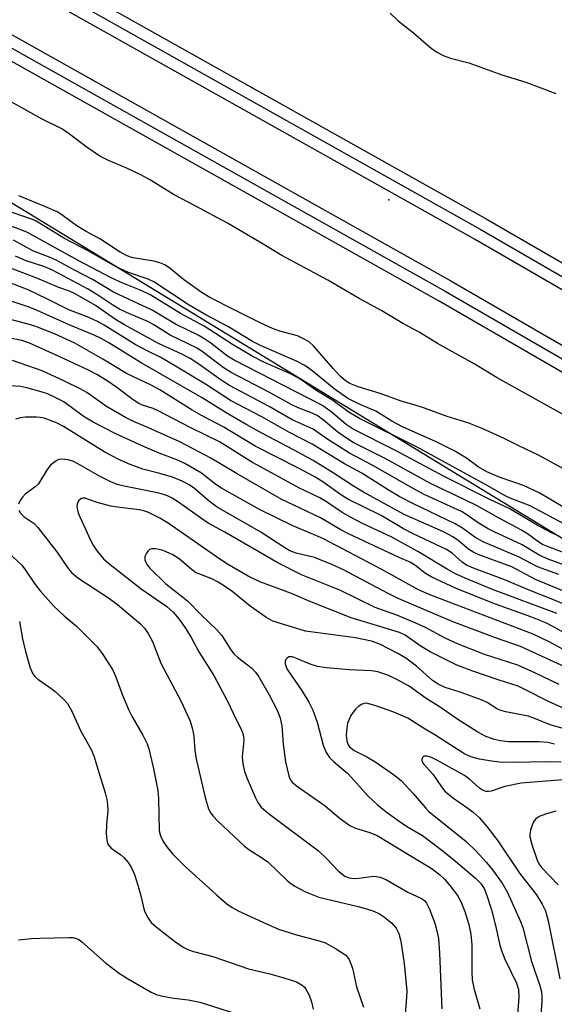
# Model space of a CAD drawing. Units: inches. Extents: x 1237767 to 1243767, y 541454 to 545454.
# Drawn here: x 1241647 to 1241761, y 543562 to 543772 of the extents above; entities that cross this region are included whole.
import ezdxf

# ---------------------------------------------------------------- set-up
doc = ezdxf.new("R2010")
doc.units = ezdxf.units.IN
doc.header["$MEASUREMENT"] = 0
for name, color, linetype in [('ELEV-Spot Elevation', 7, 'Continuous'), ('NTRL-Trees', 3, 'Continuous'), ('TRANS-Railroad Bed', 1, 'Continuous'), ('TRANS-Railroad Centerline', 1, 'Continuous'), ('Undefined', 1, 'Continuous')]:
    doc.layers.add(name, color=color, linetype=linetype)

msp = doc.modelspace()

# ---------------------------------------------------------------- linework, layer by layer
at = {"layer": 'ELEV-Spot Elevation'}
msp.add_point((1241725.97, 543733.6, 364.31), dxfattribs=at)
at = {"layer": 'NTRL-Trees'}
msp.add_polyline3d([(1241443.15, 543846.2, 0), (1241502.9, 543812.99, 0), (1241518.78, 543804.16, 0), (1241578.79, 543770.8, 0), (1241616.69, 543749.73, 0), (1241628.33, 543743.26, 0), (1241855.07, 543605.26, 0), (1241925.52, 543562.38, 0), (1241939.06, 543548.8, 0), (1241941.39, 543541.19, 0), (1241911.23, 543501.96, 0), (1241868.18, 543443.34, 0), (1241894.74, 543412.19, 0), (1241947.92, 543412.18, 0), (1241972.24, 543434.9, 0), (1241982.88, 543444.83, 0)], dxfattribs=at)
at = {"layer": 'TRANS-Railroad Bed'}
for points in [[(1242026.89, 543562.21), (1241926.79, 543619.68), (1241916.68, 543625.52), (1241744.26, 543725.15), (1241583.76, 543815.1), (1241356.86, 543929.33), (1241327.24, 543943.36), (1241260.94, 543973.51), (1241193.99, 544002.21), (1241152.95, 544018.76), (1241154.76, 544023.42), (1241195.88, 544006.84), (1241195.93, 544006.82), (1241262.94, 543978.1), (1241262.99, 543978.07), (1241329.33, 543947.91), (1241359.03, 543933.83), (1241359.08, 543933.81), (1241586.06, 543819.54), (1241586.16, 543819.48), (1241746.74, 543729.5), (1241919.18, 543629.85), (1241929.28, 543624.01), (1242029.38, 543566.55)], [(1242014.32, 543551.87), (1241919.19, 543606.49), (1241909.09, 543612.32), (1241736.73, 543711.92), (1241576.61, 543801.64), (1241350.16, 543915.65), (1241320.82, 543929.55), (1241254.79, 543959.58), (1241188.14, 543988.15), (1241144.24, 544005.85), (1241146.08, 544010.5), (1241190.03, 543992.78), (1241190.08, 543992.76), (1241256.79, 543964.16), (1241256.84, 543964.14), (1241322.92, 543934.09), (1241352.34, 543920.15), (1241352.39, 543920.12), (1241578.91, 543806.08), (1241579.01, 543806.03), (1241739.21, 543716.26), (1241911.59, 543616.65), (1241921.68, 543610.82), (1242016.81, 543556.2)]]:
    msp.add_lwpolyline(points, dxfattribs=at)
at = {"layer": 'TRANS-Railroad Centerline'}
for points in [[(1241153.85, 544021.09), (1241194.95, 544004.52), (1241261.95, 543975.8), (1241328.28, 543945.64), (1241357.96, 543931.57), (1241584.93, 543817.3), (1241745.5, 543727.33), (1241917.93, 543627.69), (1241928.03, 543621.85), (1242028.14, 543564.38), (1242062.77, 543544.51), (1242134.6, 543503.27), (1242152.43, 543492.9), (1242309.87, 543401.28), (1242455.74, 543318.38), (1242645.4, 543207.25), (1242819.52, 543105.7), (1242994.63, 543004.51), (1243197.49, 542886.56), (1243429.84, 542752.69), (1243665.12, 542615.36), (1243765.97, 542556.54)], [(1241145.17, 544008.17), (1241189.1, 543990.46), (1241255.8, 543961.86), (1241321.87, 543931.82), (1241351.27, 543917.89), (1241577.79, 543803.85), (1241737.96, 543714.09), (1241910.34, 543614.48), (1241920.43, 543608.65), (1242015.57, 543554.04), (1242049.34, 543534.65), (1242126.98, 543490.08), (1242145.31, 543479.42), (1242302.28, 543388.08), (1242448.13, 543305.18), (1242637.72, 543194.1), (1242811.85, 543092.55), (1242990.64, 542988.78), (1243282.66, 542819.33), (1243479.36, 542706.09), (1243708.6, 542575.09), (1243765.97, 542541.46)]]:
    msp.add_lwpolyline(points, dxfattribs=at)
at = {"layer": 'Undefined'}
for points, elevation in [([(1241726.25, 543773.46), (1241727.97, 543771.8), (1241731.21, 543769.28), (1241735.1, 543765.91), (1241736.29, 543765.1), (1241737.54, 543764.39), (1241739.13, 543763.81), (1241743.06, 543762.86), (1241750.08, 543760.29), (1241755.24, 543758.7), (1241761.66, 543756.28)], 362), ([(1241764.34, 543687.04), (1241749.1, 543695.53), (1241744.18, 543698.54), (1241736.36, 543702.91), (1241732.4, 543705.27), (1241729.05, 543707.1), (1241724.48, 543709.87), (1241719.57, 543712.51), (1241712.93, 543716.4), (1241703.08, 543721.65), (1241698.39, 543724.52), (1241691.42, 543728.58), (1241684.53, 543732.31), (1241680.06, 543734.62), (1241674.96, 543737.77), (1241672.93, 543738.93), (1241670.03, 543740.27), (1241665.99, 543741.94), (1241664.16, 543742.88), (1241661.44, 543744.72), (1241657.37, 543747.83), (1241656.03, 543748.71), (1241651.83, 543750.82), (1241645.04, 543754.57)], 362), ([(1241766.43, 543674.36), (1241757.97, 543679.03), (1241753.75, 543681.01), (1241750.57, 543682.6), (1241745.93, 543684.7), (1241743.06, 543685.82), (1241738.42, 543687.25), (1241733.56, 543689.05), (1241731.34, 543689.77), (1241728.56, 543690.53), (1241724.06, 543692.19), (1241719.38, 543693.61), (1241717.63, 543694.31), (1241716.65, 543694.92), (1241715.6, 543695.83), (1241714.04, 543697.5), (1241709.83, 543702.35), (1241708.97, 543703.13), (1241707.98, 543703.76), (1241706.39, 543704.51), (1241702.66, 543705.54), (1241701.09, 543706.1), (1241698.44, 543707.31), (1241692.98, 543709.99), (1241687.65, 543712.72), (1241686, 543713.69), (1241682.07, 543716.58), (1241679.18, 543718.92), (1241678.05, 543719.66), (1241677.01, 543720.1), (1241675.66, 543720.5), (1241671.29, 543721.2), (1241670.48, 543721.41), (1241669.71, 543721.72), (1241668.48, 543722.42), (1241664.17, 543725.27), (1241661.23, 543726.83), (1241659.44, 543727.9), (1241658.2, 543728.71), (1241656, 543730.36), (1241655.02, 543730.97), (1241652.37, 543732.17), (1241646.85, 543734.44)], 360), ([(1241765.96, 543666.33), (1241758.1, 543670.97), (1241754.75, 543672.52), (1241749.75, 543674.23), (1241746.89, 543675.48), (1241745.01, 543676.52), (1241742.57, 543678.38), (1241740.22, 543679.79), (1241736.09, 543681.84), (1241728.88, 543685.06), (1241726.61, 543686.28), (1241723.18, 543688.45), (1241719.95, 543689.79), (1241717.2, 543691.15), (1241714.26, 543693.16), (1241709.49, 543697.11), (1241707.97, 543698.2), (1241706.33, 543699.01), (1241698.47, 543702.43), (1241696.76, 543703.27), (1241691.52, 543706.53), (1241686.79, 543709.03), (1241683.24, 543711.04), (1241675.66, 543716.05), (1241674.45, 543716.59), (1241670.26, 543718.06), (1241667.49, 543719.29), (1241661.68, 543722.69), (1241656.43, 543725.41), (1241650.35, 543729.15), (1241649.21, 543729.61), (1241644.31, 543731.2)], 358), ([(1241763.34, 543664.37), (1241756.13, 543668.21), (1241751.91, 543669.85), (1241750.84, 543670.34), (1241747.14, 543672.46), (1241731.97, 543680.7), (1241719.67, 543686.87), (1241717.36, 543688.22), (1241713.79, 543690.82), (1241710.33, 543692.93), (1241706.94, 543695.3), (1241704.93, 543696.36), (1241699.2, 543698.87), (1241696.72, 543700.16), (1241692.53, 543702.64), (1241686.43, 543706.57), (1241681.41, 543709.25), (1241675.03, 543713.23), (1241673.02, 543714.22), (1241669.04, 543715.78), (1241666.58, 543716.89), (1241659.55, 543720.58), (1241648.66, 543726.61), (1241647.14, 543727.25), (1241642.27, 543728.97)], 356), ([(1241762.38, 543661.69), (1241760.75, 543662.41), (1241757.67, 543664.08), (1241751.64, 543667.63), (1241747.52, 543669.56), (1241737.75, 543674.47), (1241727.52, 543679.97), (1241718.29, 543684.59), (1241716.81, 543685.55), (1241713.52, 543688.34), (1241711.63, 543689.68), (1241692.86, 543699.28), (1241691.42, 543700.2), (1241687.89, 543702.93), (1241686.63, 543703.81), (1241685.17, 543704.62), (1241680.34, 543707.03), (1241675.37, 543710.03), (1241667.05, 543713.85), (1241662.72, 543716.45), (1241658.73, 543718.52), (1241654.79, 543720.68), (1241653.54, 543721.25), (1241649.81, 543722.69), (1241645.67, 543724.93)], 354), ([(1241765.5, 543657.36), (1241760.22, 543659.33), (1241758.8, 543659.94), (1241758, 543660.4), (1241755.57, 543662.19), (1241754.15, 543663.09), (1241749.37, 543665.6), (1241744.82, 543668.18), (1241742.05, 543669.58), (1241734.85, 543672.96), (1241725.14, 543678.3), (1241718.34, 543681.76), (1241717.11, 543682.48), (1241715.03, 543683.92), (1241711.98, 543686.48), (1241710.59, 543687.46), (1241709.57, 543687.96), (1241706.42, 543689.18), (1241705.18, 543689.74), (1241700.59, 543692.33), (1241692.22, 543696.67), (1241690.53, 543697.74), (1241686.32, 543700.93), (1241684.96, 543701.85), (1241679.2, 543704.66), (1241675.71, 543706.84), (1241674.52, 543707.51), (1241669.84, 543709.48), (1241668.35, 543710.19), (1241666.92, 543711.04), (1241663.73, 543713.21), (1241661.53, 543714.54), (1241654.05, 543718.53), (1241652.17, 543719.32), (1241648.42, 543720.53), (1241646.11, 543721.5)], 352), ([(1241764.1, 543655.29), (1241760.04, 543656.8), (1241758.25, 543657.56), (1241754.45, 543659.89), (1241748.49, 543662.61), (1241747.19, 543663.27), (1241745.01, 543664.58), (1241742.42, 543666.39), (1241741.47, 543666.97), (1241733.5, 543670.64), (1241730.67, 543672.15), (1241722.52, 543676.79), (1241717.5, 543679.42), (1241712.71, 543682.5), (1241709.77, 543684.54), (1241705.24, 543686.58), (1241700.37, 543689.41), (1241691.89, 543693.87), (1241690.06, 543695.03), (1241685.33, 543698.45), (1241683.46, 543699.66), (1241681.52, 543700.68), (1241676.68, 543702.91), (1241669.42, 543706.86), (1241667.49, 543708.03), (1241663.21, 543710.98), (1241658.88, 543713.49), (1241657.67, 543714.02), (1241655.38, 543714.85), (1241650.68, 543716.82), (1241644.09, 543719.34)], 350), ([(1241762.31, 543653.55), (1241757.76, 543655.17), (1241753.8, 543657.2), (1241746.12, 543660.48), (1241744.35, 543661.52), (1241741.67, 543663.41), (1241740.15, 543664.35), (1241731.23, 543668.59), (1241728.13, 543670.22), (1241726.01, 543671.45), (1241720.18, 543675.19), (1241716.44, 543677.2), (1241709.57, 543681.38), (1241704.72, 543683.85), (1241698.8, 543687.22), (1241692.07, 543690.73), (1241686.75, 543694.19), (1241680.67, 543697.85), (1241677.22, 543699.85), (1241674.28, 543701.3), (1241671.73, 543702.68), (1241665.1, 543706.78), (1241663.63, 543707.61), (1241661.77, 543708.46), (1241657.5, 543710.09), (1241652.85, 543712.44), (1241648.79, 543714.34), (1241643.86, 543716.26)], 348), ([(1241763.14, 543650.03), (1241757.3, 543652.46), (1241752.25, 543655.15), (1241745.43, 543657.68), (1241744.09, 543658.25), (1241742.95, 543658.96), (1241740.76, 543660.82), (1241739.64, 543661.58), (1241737.63, 543662.61), (1241729.19, 543666.35), (1241720.56, 543671.11), (1241718.42, 543672.38), (1241714.22, 543675.12), (1241709.77, 543677.86), (1241705.69, 543680.09), (1241698.8, 543683.71), (1241695.59, 543685.52), (1241691.16, 543688.09), (1241686, 543691.29), (1241672.96, 543698.74), (1241666.05, 543703.01), (1241664.45, 543703.92), (1241662.94, 543704.63), (1241657.58, 543706.85), (1241650.62, 543710.03), (1241649.03, 543710.63), (1241643.27, 543712.54)], 346), ([(1241763.22, 543647.26), (1241760.66, 543648.34), (1241756.31, 543650.01), (1241750.56, 543652.43), (1241744.06, 543654.91), (1241742.58, 543655.55), (1241741.65, 543656.15), (1241739.5, 543658.07), (1241738.3, 543658.89), (1241731.12, 543662.2), (1241729.08, 543663.31), (1241724.3, 543666.13), (1241717.2, 543669.63), (1241715.61, 543670.59), (1241711.81, 543673.3), (1241709.95, 543674.45), (1241706.46, 543676.33), (1241697.35, 543680.95), (1241690.63, 543685.02), (1241685.91, 543687.46), (1241683.86, 543688.61), (1241678.92, 543691.79), (1241676.99, 543692.95), (1241675.25, 543693.88), (1241669.83, 543696.48), (1241664.82, 543699.54), (1241658.8, 543702.97), (1241654.43, 543704.93), (1241650.47, 543706.49), (1241648.85, 543707.03), (1241643.98, 543708.3)], 344), ([(1241761.88, 543645.16), (1241748.1, 543650.35), (1241742.25, 543652.71), (1241740.23, 543653.66), (1241738.43, 543654.64), (1241732.11, 543658.44), (1241728.66, 543660.39), (1241726.56, 543661.47), (1241720.34, 543664.41), (1241717.75, 543665.75), (1241715.98, 543666.77), (1241712.58, 543669.05), (1241711.16, 543669.92), (1241706.71, 543672.03), (1241700.85, 543675.28), (1241696.78, 543677.42), (1241689.71, 543681.84), (1241683.43, 543684.9), (1241676.6, 543688.52), (1241675.54, 543688.98), (1241673.25, 543689.73), (1241672.46, 543690.09), (1241671.26, 543690.85), (1241667.76, 543693.49), (1241665.69, 543694.93), (1241663.5, 543696.22), (1241661.7, 543697.15), (1241655.6, 543700.04), (1241649, 543703.02), (1241647.45, 543703.5), (1241644.55, 543704.06)], 342), ([(1241766.84, 543639.16), (1241761.32, 543642.27), (1241759.52, 543643.2), (1241756.32, 543644.5), (1241748.78, 543647.19), (1241744.64, 543648.81), (1241740.23, 543650.64), (1241735.16, 543652.94), (1241733.8, 543653.75), (1241731.76, 543655.33), (1241730.62, 543656.08), (1241728.33, 543657.06), (1241717.35, 543662.18), (1241715.7, 543663.07), (1241711.32, 543665.66), (1241702.95, 543669.65), (1241693.51, 543675), (1241687.88, 543678.36), (1241682.74, 543681.11), (1241681.24, 543681.85), (1241674.58, 543684.85), (1241671.19, 543686.29), (1241669.63, 543687.04), (1241665.54, 543689.42), (1241661.36, 543692.42), (1241659.92, 543693.22), (1241656.62, 543694.85), (1241651.79, 543697.04), (1241645.47, 543699.22)], 340), ([(1241765.34, 543636.36), (1241760.21, 543639.14), (1241756.77, 543640.78), (1241738.84, 543647.59), (1241734.58, 543649.27), (1241732.3, 543650.28), (1241724.33, 543654.67), (1241711.83, 543661.19), (1241709.86, 543662.1), (1241705.38, 543663.89), (1241698.32, 543667.38), (1241690.17, 543671.94), (1241688.98, 543672.75), (1241685.86, 543675.16), (1241682.35, 543677.25), (1241680.6, 543678.02), (1241676.86, 543679.43), (1241673.34, 543680.95), (1241667.6, 543683.57), (1241662.71, 543686.06), (1241660.59, 543687.33), (1241656.46, 543690.4), (1241654.06, 543691.64), (1241652.97, 543692.11), (1241651.6, 543692.55), (1241648.56, 543693.39), (1241647.17, 543693.66), (1241644.97, 543693.83)], 338), ([(1241771.61, 543630.08), (1241754.07, 543638.12), (1241748.72, 543639.98), (1241739.48, 543643.45), (1241727.95, 543648.4), (1241725.8, 543649.44), (1241716.26, 543654.5), (1241713.76, 543655.67), (1241710.04, 543657.13), (1241706.14, 543658.06), (1241704.8, 543658.57), (1241703.71, 543659.2), (1241698.54, 543662.59), (1241689.27, 543667.9), (1241687.61, 543669.11), (1241684.41, 543671.92), (1241683.26, 543672.7), (1241681.74, 543673.44), (1241679.65, 543674.32), (1241676.98, 543675.13), (1241673.36, 543676.03), (1241670.6, 543677.05), (1241668.2, 543678.12), (1241665.24, 543679.67), (1241656.38, 543685.17), (1241654.87, 543685.96), (1241652.24, 543686.9), (1241651.42, 543687.06), (1241650.57, 543687.11), (1241648.26, 543687.11), (1241647.12, 543687.02), (1241646.11, 543686.74)], 336), ([(1241762.36, 543630.03), (1241757.18, 543632.51), (1241753.54, 543634.12), (1241746.42, 543636.45), (1241740.66, 543638.68), (1241738, 543639.91), (1241733.76, 543642.18), (1241731.7, 543643.16), (1241727.68, 543644.81), (1241723.05, 543646.47), (1241715.47, 543650.18), (1241707.26, 543653.42), (1241702.22, 543656.02), (1241690.89, 543662.55), (1241687.31, 543664.52), (1241685.64, 543665.6), (1241680.77, 543669.13), (1241679.59, 543669.85), (1241678.6, 543670.31), (1241677.58, 543670.68), (1241676.5, 543670.96), (1241669.35, 543672.37), (1241667.84, 543672.78), (1241666.48, 543673.33), (1241664.08, 543674.51), (1241660.07, 543676.83), (1241658.49, 543677.64), (1241657.37, 543678.03), (1241655.94, 543678.16), (1241655.4, 543678.07), (1241654.92, 543677.86), (1241654.25, 543677.41), (1241653.63, 543676.87), (1241652.91, 543675.98), (1241651.03, 543672.92), (1241650.23, 543672.16), (1241648.15, 543670.66), (1241647.58, 543670.02), (1241647.1, 543669.31), (1241646.77, 543668.57)], 334), ([(1241764.39, 543624.5), (1241760.05, 543626.38), (1241755.2, 543628.91), (1241753.63, 543629.64), (1241749.53, 543630.93), (1241743.88, 543632.86), (1241740.5, 543634.16), (1241734.8, 543636.99), (1241732.67, 543638.29), (1241729.42, 543640.54), (1241728.2, 543641.15), (1241717.91, 543644.27), (1241708.91, 543647.82), (1241705.1, 543649.45), (1241698.33, 543651.93), (1241695.84, 543653.18), (1241691.27, 543655.83), (1241689.07, 543657.28), (1241678.78, 543664.51), (1241676.96, 543665.57), (1241674.38, 543666.81), (1241673.55, 543667.11), (1241672.58, 543667.34), (1241667.95, 543667.88), (1241666.49, 543668.13), (1241663.59, 543668.9), (1241660.95, 543669.81), (1241660.53, 543669.84), (1241660.13, 543669.73), (1241659.61, 543669.23), (1241659.3, 543668.52), (1241659.24, 543668.05), (1241659.36, 543667.28), (1241659.62, 543666.51), (1241662.13, 543660.87), (1241662.77, 543659.67), (1241663.59, 543658.48), (1241664.91, 543656.9), (1241666.01, 543655.92), (1241672.98, 543650.44), (1241678.47, 543646.66), (1241679.85, 543645.48), (1241681.08, 543643.97), (1241682.38, 543642.15), (1241683.57, 543640.18), (1241685.31, 543637.03), (1241688.53, 543631.97), (1241691.59, 543626.15), (1241693.14, 543622.82), (1241694.22, 543620.75), (1241694.63, 543619.75), (1241694.85, 543618.97), (1241694.93, 543618.12), (1241694.59, 543614.54), (1241694.74, 543613.11), (1241695.01, 543611.7), (1241695.59, 543610.07), (1241697.41, 543605.8), (1241697.95, 543604.78), (1241698.67, 543603.84), (1241700.13, 543602.55), (1241710.89, 543594.48), (1241712.72, 543592.78), (1241715.15, 543590.11), (1241716.51, 543589.08), (1241717.48, 543588.69), (1241718.48, 543588.57), (1241719.54, 543588.62), (1241722.72, 543589.05), (1241723.29, 543589.03), (1241724.11, 543588.87), (1241725.42, 543588.28), (1241730.03, 543585.69), (1241732.91, 543584.31), (1241733.55, 543583.86), (1241734.01, 543583.32), (1241734.64, 543582.05), (1241735.78, 543579.06), (1241736.24, 543577.42), (1241736.56, 543575.76), (1241736.77, 543572.61), (1241737.26, 543560.7)], 332), ([(1241646.82, 543667.29), (1241647.18, 543666.61), (1241647.96, 543665.85), (1241650.11, 543664.4), (1241650.91, 543663.59), (1241654.96, 543658.37), (1241657.22, 543654.99), (1241658.09, 543653.94), (1241659.45, 543652.8), (1241665.97, 543648.52), (1241667.92, 543647.1), (1241672.9, 543642.92), (1241673.69, 543642.09), (1241674.47, 543640.94), (1241675.39, 543639.2), (1241677.18, 543634.58), (1241681.62, 543626.24), (1241682.78, 543623.77), (1241683.43, 543622.17), (1241683.95, 543620.46), (1241684.28, 543619.01), (1241684.48, 543615.84), (1241684.81, 543613.82), (1241686.73, 543605.62), (1241687.39, 543603.44), (1241687.88, 543602.53), (1241688.36, 543601.88), (1241689.4, 543600.82), (1241695.09, 543595.5), (1241696.02, 543594.79), (1241698.95, 543592.94), (1241700.08, 543592.14), (1241704.23, 543588.13), (1241704.9, 543587.57), (1241705.82, 543586.94), (1241708.1, 543585.75), (1241711.01, 543584.56), (1241719.37, 543582.63), (1241721.2, 543582.13), (1241722.7, 543581.59), (1241723.96, 543581), (1241725, 543580.34), (1241726.56, 543579.02), (1241727.51, 543577.97), (1241728.11, 543576.84), (1241728.54, 543575.16), (1241729.21, 543570.41), (1241729.77, 543564.57), (1241729.74, 543563.26), (1241729.19, 543556.69)], 334), ([(1241644.56, 543658.26), (1241647.39, 543655.57), (1241648.09, 543654.66), (1241650.33, 543651.36), (1241651.37, 543650.04), (1241654.25, 543646.86), (1241656.54, 543644.72), (1241659.16, 543642.51), (1241663.55, 543638.06), (1241664.82, 543636.45), (1241666.83, 543633.25), (1241667.52, 543631.77), (1241668.98, 543627.76), (1241670.37, 543624.53), (1241671.01, 543623.26), (1241673.36, 543619.17), (1241674.24, 543617.38), (1241674.64, 543616.3), (1241675.58, 543612.34), (1241676.56, 543607.37), (1241676.71, 543605.65), (1241676.85, 543598.77), (1241677.09, 543597.69), (1241677.66, 543596.46), (1241678.46, 543595.33), (1241679.71, 543593.83), (1241682.37, 543591.11), (1241689.09, 543585.08), (1241691.33, 543583.18), (1241692.45, 543582.36), (1241693.72, 543581.69), (1241699.02, 543579.22), (1241702.37, 543577.78), (1241706.2, 543576.56), (1241711.02, 543575.26), (1241712.41, 543574.8), (1241714.76, 543573.49), (1241716.73, 543572.17), (1241717.13, 543571.77), (1241717.44, 543571.3), (1241718.17, 543569.39), (1241719.06, 543565.4), (1241720.53, 543561.09)], 336), ([(1241765.47, 543619.96), (1241760.41, 543621.43), (1241756.97, 543622.86), (1241755.7, 543623.29), (1241750.99, 543624.16), (1241749.9, 543624.46), (1241749.19, 543624.79), (1241746.95, 543626.16), (1241745.91, 543626.68), (1241741.23, 543628.38), (1241738.02, 543629.39), (1241736.47, 543630.07), (1241735.25, 543630.89), (1241731.89, 543633.92), (1241729.61, 543635.64), (1241727.89, 543636.68), (1241723.99, 543638.64), (1241722.21, 543639.25), (1241718.8, 543639.98), (1241708.15, 543641.4), (1241701.16, 543643.57), (1241699.65, 543644.4), (1241696.26, 543646.78), (1241692.34, 543649.94), (1241690.82, 543651.02), (1241689.42, 543651.89), (1241688.11, 543652.59), (1241684.59, 543653.97), (1241683.67, 543654.64), (1241681.08, 543656.88), (1241679.73, 543657.76), (1241677.68, 543658.64), (1241676.86, 543658.88), (1241676.03, 543659.02), (1241675.24, 543659), (1241674.78, 543658.85), (1241674.4, 543658.53), (1241674.11, 543658.1), (1241673.8, 543657.37), (1241673.76, 543656.64), (1241674.13, 543655.78), (1241674.8, 543654.92), (1241678.28, 543651.5), (1241681.56, 543648.98), (1241682.87, 543647.89), (1241685.8, 543644.92), (1241689.19, 543641.72), (1241690.24, 543640.49), (1241692.01, 543637.61), (1241692.78, 543636.6), (1241693.57, 543635.89), (1241696.66, 543633.48), (1241697.43, 543632.63), (1241698.11, 543631.65), (1241700.38, 543627.79), (1241702.11, 543624.37), (1241702.71, 543622.82), (1241703.05, 543621.22), (1241703.34, 543617.27), (1241703.87, 543613.53), (1241704.55, 543610.52), (1241704.85, 543609.76), (1241705.27, 543609.19), (1241706.22, 543608.4), (1241712.35, 543604.1), (1241715.63, 543601.35), (1241717.62, 543599.9), (1241718.83, 543599.36), (1241721.89, 543598.43), (1241723.42, 543597.74), (1241735.23, 543590.61), (1241736.81, 543589.45), (1241737.86, 543588.47), (1241739, 543587.1), (1241740.6, 543584.94), (1241741.32, 543583.68), (1241742.22, 543581.55), (1241743.03, 543578.73), (1241743.46, 543576.71), (1241743.69, 543574.39), (1241743.68, 543568.69), (1241743.77, 543566.93), (1241744.16, 543564.89), (1241745.4, 543560.75)], 330), ([(1241647, 543643.46), (1241647.61, 543639.8), (1241648.24, 543637.05), (1241649.23, 543633.59), (1241649.8, 543632.29), (1241650.23, 543631.73), (1241650.86, 543631.17), (1241653.48, 543629.39), (1241654.6, 543628.51), (1241656.28, 543626.99), (1241657.23, 543625.96), (1241658.06, 543624.49), (1241660.1, 543620.09), (1241662.32, 543616.15), (1241662.84, 543614.79), (1241663.82, 543611.73), (1241665.3, 543606.89), (1241665.65, 543605.47), (1241665.79, 543604.3), (1241665.83, 543603.11), (1241665.59, 543600.15), (1241665.53, 543598.22), (1241665.62, 543596.83), (1241665.8, 543596.06), (1241666.04, 543595.61), (1241666.58, 543595.05), (1241668.65, 543593.65), (1241669.28, 543593.09), (1241670.18, 543592), (1241670.94, 543590.84), (1241671.57, 543589.43), (1241672.29, 543587.17), (1241672.86, 543585.18), (1241673.64, 543581.8), (1241674.34, 543580.3), (1241675.14, 543579.17), (1241676.21, 543578.22), (1241680.1, 543575.22), (1241681.99, 543573.92), (1241682.93, 543573.39), (1241684.17, 543572.96), (1241688.33, 543571.9), (1241695.96, 543569.31), (1241700.49, 543568.2), (1241703.51, 543567.36), (1241706.19, 543566.47), (1241707.4, 543565.82), (1241707.9, 543565.36), (1241708.22, 543564.95), (1241708.89, 543563.64), (1241709.42, 543562.26), (1241709.75, 543560.64)], 338), ([(1241761.38, 543617.31), (1241759.97, 543617.6), (1241758.02, 543617.77), (1241751.5, 543617.79), (1241749.85, 543617.96), (1241748.48, 543618.25), (1241746.53, 543618.99), (1241744.94, 543619.81), (1241740.71, 543622.52), (1241736.95, 543625.21), (1241733.93, 543627.02), (1241730.28, 543629.67), (1241727.54, 543631.19), (1241725.74, 543632.04), (1241723.6, 543632.71), (1241722.23, 543632.97), (1241717.44, 543633.16), (1241712.59, 543633.6), (1241710.68, 543633.86), (1241709.09, 543634.35), (1241706.05, 543635.68), (1241705.33, 543635.91), (1241704.58, 543635.9), (1241704.2, 543635.68), (1241703.92, 543635.34), (1241703.75, 543634.92), (1241703.76, 543634.42), (1241704.13, 543633.36), (1241707.4, 543628.61), (1241708.83, 543626.22), (1241709.7, 543624.54), (1241710.62, 543621.99), (1241711.92, 543617.08), (1241712.54, 543615.53), (1241713.24, 543614.42), (1241714.08, 543613.6), (1241717.19, 543611), (1241721.51, 543606.2), (1241723.51, 543604.29), (1241725.37, 543602.81), (1241728.68, 543600.44), (1241730.05, 543599.52), (1241733.12, 543597.77), (1241737.55, 543594.44), (1241740.28, 543592.22), (1241744.45, 543588.65), (1241745.52, 543587.56), (1241746.32, 543586.42), (1241746.91, 543584.98), (1241747.86, 543581.85), (1241748.76, 543578.51), (1241749.69, 543574.33), (1241750.07, 543572.96), (1241750.73, 543571.34), (1241753.23, 543566.22), (1241753.67, 543564.89), (1241753.73, 543563.24), (1241753.34, 543557.76)], 328), ([(1241762.79, 543613.42), (1241759.7, 543613.51), (1241752.83, 543613.38), (1241749.59, 543613.45), (1241747.86, 543613.61), (1241745.35, 543614.08), (1241743.49, 543614.6), (1241741.96, 543615.31), (1241735.97, 543619.12), (1241733.34, 543620.66), (1241730.02, 543622.83), (1241727.04, 543624.08), (1241723.13, 543625.5), (1241721.43, 543625.97), (1241720.9, 543626.01), (1241720.23, 543625.85), (1241719.53, 543625.4), (1241718.89, 543624.8), (1241718.32, 543624.13), (1241717.84, 543623.38), (1241717.12, 543621.78), (1241716.86, 543620.03), (1241716.85, 543619.14), (1241716.98, 543617.98), (1241717.23, 543617.17), (1241717.53, 543616.71), (1241718.53, 543615.93), (1241721.26, 543614.55), (1241723.17, 543613.43), (1241726.96, 543610.81), (1241728.61, 543609.49), (1241731.18, 543606.77), (1241733.75, 543603.71), (1241734.5, 543602.92), (1241742.47, 543596.47), (1241744.55, 543594.52), (1241746.81, 543592.03), (1241748.1, 543590.41), (1241750.21, 543587.55), (1241751.35, 543585.59), (1241754.1, 543579.41), (1241754.61, 543578.11), (1241756.47, 543570.87), (1241758.22, 543565.73), (1241758.58, 543564.38), (1241758.66, 543563.56), (1241758.66, 543562.42), (1241758.1, 543554.06)], 326), ([(1241763.12, 543609.69), (1241754.23, 543608.94), (1241750.76, 543608.23), (1241747.79, 543607.23), (1241747.26, 543607.15), (1241746.74, 543607.19), (1241746, 543607.45), (1241745.3, 543607.85), (1241743.21, 543609.77), (1241742.09, 543610.56), (1241736.24, 543613.86), (1241735.04, 543614.43), (1241734.05, 543614.73), (1241733.4, 543614.69), (1241733.12, 543614.4), (1241732.99, 543614), (1241733, 543613.77), (1241733.31, 543613.14), (1241735.32, 543610.87), (1241737.22, 543608.16), (1241737.93, 543607.27), (1241739.57, 543605.89), (1241742.85, 543603.64), (1241744, 543602.75), (1241745.26, 543601.58), (1241746.9, 543599.71), (1241749.24, 543596.61), (1241753.88, 543589.73), (1241757.51, 543585.11), (1241758.76, 543583.12), (1241759.45, 543581.67), (1241760, 543579.56), (1241762.51, 543567.14)], 324), ([(1241761.65, 543602.96), (1241759.41, 543602.29), (1241758.06, 543601.79), (1241757.36, 543601.35), (1241756.88, 543600.72), (1241756.56, 543599.96), (1241756.24, 543598.88), (1241756.11, 543598.06), (1241756.11, 543597.5), (1241756.52, 543595.81), (1241757.64, 543592.46), (1241758.03, 543591.72), (1241758.69, 543590.83), (1241762.15, 543587.21)], 322), ([(1241646.73, 543575.45), (1241649.55, 543575.75), (1241651.3, 543575.84), (1241657.62, 543575.99), (1241658.39, 543575.95), (1241659.13, 543575.78), (1241659.64, 543575.56), (1241660.33, 543575.08), (1241665.38, 543570.57), (1241668.34, 543568.3), (1241670.05, 543567.19), (1241675.15, 543564.28), (1241676.2, 543563.8), (1241677.63, 543563.43), (1241679.98, 543563.03), (1241683.03, 543562.69), (1241685.55, 543562.16), (1241692.92, 543559.8)], 340)]:
    msp.add_lwpolyline(points, dxfattribs=dict(at, elevation=elevation))

doc.saveas('drawing.dxf')
